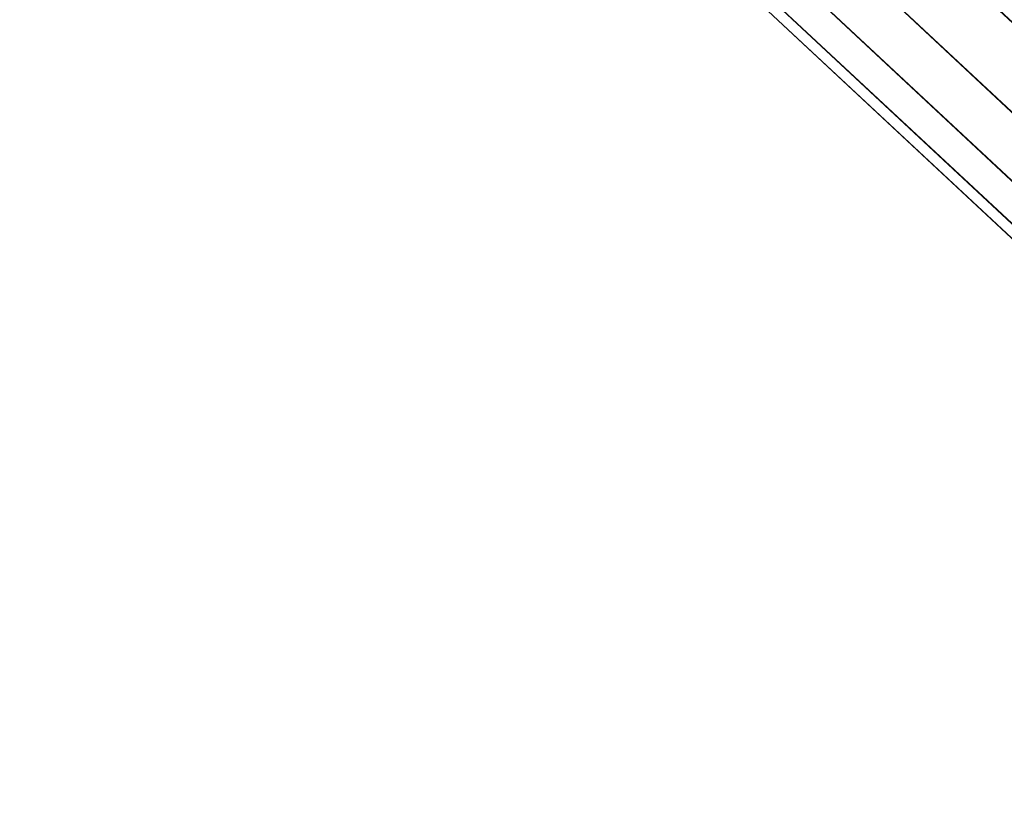
# Model space of a CAD drawing. Units: inches. Extents: x 0 to 204, y 0 to 264.
# Drawn here: x 89 to 90, y 162 to 163 of the extents above; entities that cross this region are included whole.
import ezdxf

# ---------------------------------------------------------------- set-up
doc = ezdxf.new("R2010")
doc.units = ezdxf.units.IN
doc.header["$MEASUREMENT"] = 0
doc.layers.get('0').update_dxf_attribs({"color": 10})

# ---------------------------------------------------------------- blocks, each defined once
blk = doc.blocks.new('550R-21-3D')
at = {"lineweight": 18}
mesh = blk.add_polyface(dxfattribs=at)
corners = [(-7.09958, -6.62047, 0.96069), (7.13421, 6.65275, 0.03819), (7.08978, 6.6998, 0.02968), (7.0478, 6.74309, 0.00473), (7.01111, 6.77968, -0.03495), (6.98222, 6.80706, -0.08667), (6.9631, 6.82338, -0.1469), (6.95505, 6.82752, -0.21153), (6.95862, 6.8192, -0.27616), (6.97356, 6.79899, -0.33639), (6.99887, 6.76826, -0.38811), (7.0328, 6.72911, -0.42779), (7.07306, 6.68421, -0.45274), (7.11689, 6.63661, -0.46125), (-7.11689, -6.63661, 0.46125), (-7.16073, -6.58901, 0.46976), (-7.20098, -6.54411, 0.49471), (-7.23492, -6.50496, 0.53439), (-7.26022, -6.47423, 0.58611), (-7.27517, -6.45402, 0.64634), (-7.27874, -6.4457, 0.71097), (-7.27069, -6.44984, 0.7756), (-7.25156, -6.46616, 0.83583), (-7.22268, -6.49354, 0.88755), (-7.18599, -6.53013, 0.92723), (-7.144, -6.57342, 0.95218)]
mesh.append_faces([[corners[k] for k in face] for face in [(14, 12, 13)]], dxfattribs={"vtx0": -1})
mesh.append_faces([[corners[k] for k in face] for face in [(16, 11, 15), (21, 6, 20)]], dxfattribs={"vtx0": -1, "vtx1": -1})
mesh.append_faces([[corners[k] for k in face] for face in [(12, 14, 15), (9, 17, 18), (15, 11, 12), (16, 10, 11), (17, 9, 10), (19, 7, 8), (5, 21, 22), (21, 5, 6), (20, 6, 7)]], dxfattribs={"vtx0": -1, "vtx2": -1})
mesh.append_faces([[corners[k] for k in face] for face in [(16, 17, 10), (19, 20, 7)]], dxfattribs={"vtx1": -1, "vtx2": -1})
mesh.append_faces([[corners[k] for k in face] for face in [(18, 19, 8, 9), (22, 23, 4, 5), (24, 25, 2, 3), (23, 24, 3, 4)]], dxfattribs={"vtx1": -1, "vtx3": -1})
mesh.append_faces([[corners[k] for k in face] for face in [(25, 0, 1, 2)]], dxfattribs={"vtx3": -1})
mesh = blk.add_polyface(dxfattribs=at)
corners = [(-6.9301, 6.63661, -0.46125), (-6.88626, 6.68421, -0.45274), (-6.84601, 6.72911, -0.42779), (-6.81207, 6.76826, -0.38811), (-6.78677, 6.79899, -0.33639), (-6.77182, 6.8192, -0.27616), (-6.76825, 6.82752, -0.21153), (-6.7763, 6.82338, -0.1469), (-6.79543, 6.80706, -0.08667), (-6.82431, 6.77968, -0.03495), (-6.861, 6.74309, 0.00473), (-6.90299, 6.6998, 0.02968), (-6.94741, 6.65275, 0.03819), (7.28637, -6.62047, 0.96069), (7.3308, -6.57342, 0.95218), (7.37278, -6.53013, 0.92723), (7.40947, -6.49354, 0.88755), (7.43836, -6.46616, 0.83583), (7.45748, -6.44984, 0.7756), (7.46553, -6.4457, 0.71097), (7.46196, -6.45402, 0.64634), (7.44702, -6.47423, 0.58611), (7.42171, -6.50496, 0.53439), (7.38778, -6.54411, 0.49471), (7.34752, -6.58901, 0.46976), (7.30369, -6.63661, 0.46125)]
mesh.append_faces([[corners[k] for k in face] for face in [(20, 5, 19)]], dxfattribs={"vtx0": -1, "vtx1": -1})
mesh.append_faces([[corners[k] for k in face] for face in [(9, 16, 17, 8), (10, 15, 16, 9), (18, 6, 7), (3, 21, 22), (1, 23, 24), (19, 5, 6), (21, 3, 4), (22, 2, 3), (24, 0, 1)]], dxfattribs={"vtx0": -1, "vtx2": -1})
mesh.append_faces([[corners[k] for k in face] for face in [(13, 14, 11, 12)]], dxfattribs={"vtx1": -1})
mesh.append_faces([[corners[k] for k in face] for face in [(17, 18, 7), (7, 8, 17), (18, 19, 6), (22, 23, 2), (1, 2, 23)]], dxfattribs={"vtx1": -1, "vtx2": -1})
mesh.append_faces([[corners[k] for k in face] for face in [(14, 15, 10, 11), (20, 21, 4, 5)]], dxfattribs={"vtx1": -1, "vtx3": -1})
mesh.append_faces([[corners[k] for k in face] for face in [(24, 25, 0)]], dxfattribs={"vtx2": -1})
mesh = blk.add_polyface(dxfattribs=at)
corners = [(7.11689, 6.63661, -0.46125), (7.16132, 6.58956, -0.45274), (7.2033, 6.54627, -0.42779), (7.23999, 6.50969, -0.38811), (7.26888, 6.4823, -0.33639), (7.288, 6.46598, -0.27616), (7.29605, 6.46184, -0.21153), (7.29248, 6.47016, -0.1469), (7.27754, 6.49038, -0.08667), (7.25223, 6.5211, -0.03495), (7.2183, 6.56025, 0.00473), (7.17804, 6.60516, 0.02968), (7.13421, 6.65275, 0.03819), (-7.09958, -6.62047, 0.96069), (-7.05575, -6.66806, 0.95218), (-7.01549, -6.71297, 0.92723), (-6.98155, -6.75212, 0.88755), (-6.95625, -6.78284, 0.83583), (-6.94131, -6.80306, 0.7756), (-6.93774, -6.81138, 0.71097), (-6.94579, -6.80724, 0.64634), (-6.96491, -6.79092, 0.58611), (-6.9938, -6.76353, 0.53439), (-7.03048, -6.72695, 0.49471), (-7.07247, -6.68366, 0.46976), (-7.11689, -6.63661, 0.46125)]
mesh.append_faces([[corners[k] for k in face] for face in [(13, 11, 12), (0, 24, 25)]], dxfattribs={"vtx0": -1})
mesh.append_faces([[corners[k] for k in face] for face in [(14, 11, 13), (15, 10, 14), (20, 5, 19)]], dxfattribs={"vtx0": -1, "vtx1": -1})
mesh.append_faces([[corners[k] for k in face] for face in [(8, 16, 17), (7, 17, 18), (14, 10, 11), (16, 8, 9), (18, 6, 7), (4, 20, 21), (1, 23, 24), (20, 4, 5), (19, 5, 6), (24, 0, 1)]], dxfattribs={"vtx0": -1, "vtx2": -1})
mesh.append_faces([[corners[k] for k in face] for face in [(7, 8, 17), (18, 19, 6), (1, 2, 23)]], dxfattribs={"vtx1": -1, "vtx2": -1})
mesh.append_faces([[corners[k] for k in face] for face in [(15, 16, 9, 10), (21, 22, 3, 4), (22, 23, 2, 3)]], dxfattribs={"vtx1": -1, "vtx3": -1})
mesh = blk.add_polyface(dxfattribs=at)
corners = [(7.28637, -6.62047, 0.96069), (-6.94741, 6.65275, 0.03819), (-6.99124, 6.60516, 0.02968), (-7.0315, 6.56025, 0.00473), (-7.06544, 6.5211, -0.03495), (-7.09074, 6.49038, -0.08667), (-7.10568, 6.47016, -0.1469), (-7.10925, 6.46184, -0.21153), (-7.1012, 6.46598, -0.27616), (-7.08208, 6.4823, -0.33639), (-7.05319, 6.50969, -0.38811), (-7.01651, 6.54627, -0.42779), (-6.97452, 6.58956, -0.45274), (-6.9301, 6.63661, -0.46125), (7.30369, -6.63661, 0.46125), (7.25927, -6.68366, 0.46976), (7.21728, -6.72695, 0.49471), (7.18059, -6.76353, 0.53439), (7.1517, -6.79092, 0.58611), (7.13258, -6.80724, 0.64634), (7.12453, -6.81138, 0.71097), (7.1281, -6.80306, 0.7756), (7.14305, -6.78284, 0.83583), (7.16835, -6.75212, 0.88755), (7.20229, -6.71297, 0.92723), (7.24254, -6.66806, 0.95218)]
mesh.append_faces([[corners[k] for k in face] for face in [(14, 12, 13), (1, 25, 0)]], dxfattribs={"vtx0": -1})
mesh.append_faces([[corners[k] for k in face] for face in [(15, 12, 14), (16, 11, 15), (23, 4, 22), (21, 6, 20)]], dxfattribs={"vtx0": -1, "vtx1": -1})
mesh.append_faces([[corners[k] for k in face] for face in [(8, 18, 19), (15, 11, 12), (19, 7, 8), (5, 21, 22), (2, 24, 25), (21, 5, 6), (20, 6, 7), (22, 4, 5), (25, 1, 2)]], dxfattribs={"vtx0": -1, "vtx2": -1})
mesh.append_faces([[corners[k] for k in face] for face in [(8, 9, 18), (19, 20, 7), (2, 3, 24)]], dxfattribs={"vtx1": -1, "vtx2": -1})
mesh.append_faces([[corners[k] for k in face] for face in [(17, 18, 9, 10), (16, 17, 10, 11), (23, 24, 3, 4)]], dxfattribs={"vtx1": -1, "vtx3": -1})

msp = doc.modelspace()

# ---------------------------------------------------------------- linework, layer by layer
at = {"lineweight": 18, "invisible_edges": 15}
for points in [[(89.22177, 162.50503, 35.00204), (90.82365, 162.79303, 34.04876), (90.40414, 163.11069, 36.43033)], [(89.15515, 162.62199, 34.12272), (89.1016, 162.90828, 35.35453), (89.10487, 162.78634, 34.10675)], [(89.14387, 162.75636, 35.24129), (89.1016, 162.90828, 35.35453), (89.15515, 162.62199, 34.12272)], [(89.39456, 162.90376, 16.69523), (89.48665, 162.63995, 16.36132), (89.41819, 162.73433, 18.00209)], [(89.46438, 162.78936, 15.57725), (89.48665, 162.63995, 16.36132), (89.39456, 162.90376, 16.69523)], [(89.14339, 162.89404, 36.47689), (89.14387, 162.75636, 35.24129), (89.17949, 162.64306, 35.29366)], [(89.48631, 162.48711, 21.58281), (90.85469, 162.76514, 21.27564), (90.31914, 162.89413, 22.80773)], [(89.35286, 162.88757, 22.7165), (89.46847, 162.48537, 20.98564), (89.43412, 162.66815, 22.75481)], [(89.40099, 162.70536, 21.54071), (89.46847, 162.48537, 20.98564), (89.35286, 162.88757, 22.7165)], [(89.43755, 162.61734, 19.16679), (89.35769, 162.86185, 19.50739), (89.41819, 162.73433, 18.00209)], [(89.37128, 162.80197, 20.29311), (89.35769, 162.86185, 19.50739), (89.43755, 162.61734, 19.16679)], [(89.86372, 162.62173, 21.73117), (89.77413, 162.84504, 23.10489), (89.63252, 162.75973, 22.6408)], [(89.13223, 162.58375, 28.60494), (89.05637, 162.82102, 28.77466), (89.08221, 162.80287, 27.37325)], [(89.09388, 162.67666, 30.19601), (89.05637, 162.82102, 28.77466), (89.13223, 162.58375, 28.60494)], [(90.02158, 162.81915, 30), (90.29241, 161.71565, 22.65763), (89.4836, 161.91904, 24.47031)], [(89.15387, 162.57454, 27.36558), (89.08221, 162.80287, 27.37325), (89.14353, 162.68884, 26.25)], [(89.08221, 162.80287, 27.37325), (89.15387, 162.57454, 27.36558), (89.13223, 162.58375, 28.60494)], [(89.45006, 162.54848, 20.36132), (89.40099, 162.70536, 21.54071), (89.37128, 162.80197, 20.29311)], [(89.45006, 162.54848, 20.36132), (89.37128, 162.80197, 20.29311), (89.43755, 162.61734, 19.16679)], [(90.39502, 162.4134, 32.46676), (90.82365, 162.79303, 34.04876), (89.28086, 162.14507, 33.11712)], [(89.48665, 162.63995, 16.36132), (89.46438, 162.78936, 15.57725), (89.52606, 162.72168, 14.49638)], [(89.10487, 162.78634, 34.10675), (89.16268, 162.50909, 32.67904), (89.15515, 162.62199, 34.12272)], [(89.10487, 162.78634, 34.10675), (89.10893, 162.69728, 32.93711), (89.16268, 162.50909, 32.67904)], [(89.11521, 162.63204, 28.24983), (89.25218, 162.76382, 29.69184), (89.07918, 162.68166, 29.31311)], [(89.48631, 162.48711, 21.58281), (90.57062, 162.48445, 19.83891), (90.85469, 162.76514, 21.27564)], [(89.17949, 162.64306, 35.29366), (89.14387, 162.75636, 35.24129), (89.20299, 162.46902, 34.18309)], [(89.20299, 162.46902, 34.18309), (89.14387, 162.75636, 35.24129), (89.15515, 162.62199, 34.12272)], [(89.48885, 162.52028, 17.81506), (89.43755, 162.61734, 19.16679), (89.41819, 162.73433, 18.00209)], [(89.48665, 162.63995, 16.36132), (89.48885, 162.52028, 17.81506), (89.41819, 162.73433, 18.00209)], [(89.11521, 162.63204, 28.24983), (89.24511, 162.64555, 27.51162), (89.35097, 162.72778, 27.97092)], [(88.82296, 162.71328, 30.63974), (88.95425, 162.62297, 29.0176), (88.96752, 162.72109, 30.2447)], [(89.07918, 162.68166, 29.31311), (88.96752, 162.72109, 30.2447), (88.95425, 162.62297, 29.0176)], [(89.52731, 162.47902, 34.11483), (89.41516, 162.71956, 35.51739), (89.29406, 162.62661, 35.09433)], [(89.52731, 162.47902, 34.11483), (89.59633, 162.69042, 35.10479), (89.41516, 162.71956, 35.51739)], [(89.41735, 162.69243, 32.55456), (89.65048, 162.72361, 32.08118), (89.53848, 162.64662, 31.53614)], [(89.65048, 162.72361, 32.08118), (89.67672, 162.6377, 30.67112), (89.53848, 162.64662, 31.53614)], [(89.81582, 162.66776, 30.38297), (89.67672, 162.6377, 30.67112), (89.65048, 162.72361, 32.08118)], [(88.78207, 162.6102, 29.61194), (88.95425, 162.62297, 29.0176), (88.82296, 162.71328, 30.63974)], [(89.40099, 162.70536, 21.54071), (89.45006, 162.54848, 20.36132), (89.46847, 162.48537, 20.98564)], [(89.10893, 162.69728, 32.93711), (89.10165, 162.66201, 31.33814), (89.15454, 162.49112, 31.34855)], [(89.15454, 162.49112, 31.34855), (89.16268, 162.50909, 32.67904), (89.10893, 162.69728, 32.93711)], [(89.4362, 162.69466, 29.14033), (89.42838, 162.68874, 28.1401), (89.19623, 162.62904, 29.61161)], [(89.19623, 162.62904, 29.61161), (89.31705, 162.67462, 29.87646), (89.4362, 162.69466, 29.14033)], [(89.86556, 162.6991, 34.72381), (89.59633, 162.69042, 35.10479), (89.75016, 162.46846, 33.65379)], [(89.27101, 162.68761, 32.96961), (89.36067, 162.58647, 31.47346), (89.13379, 162.64558, 32.97935)], [(89.33778, 162.67402, 27.34847), (89.18999, 162.64894, 27.93081), (89.42838, 162.68874, 28.1401)], [(89.36067, 162.58647, 31.47346), (89.27101, 162.68761, 32.96961), (89.41735, 162.69243, 32.55456)], [(89.36067, 162.58647, 31.47346), (89.41735, 162.69243, 32.55456), (89.53848, 162.64662, 31.53614)], [(89.59633, 162.69042, 35.10479), (89.52731, 162.47902, 34.11483), (89.75016, 162.46846, 33.65379)], [(89.07918, 162.68166, 29.31311), (88.95425, 162.62297, 29.0176), (89.11521, 162.63204, 28.24983)], [(89.10165, 162.66201, 31.33814), (89.09388, 162.67666, 30.19601), (89.15591, 162.4791, 29.87218)], [(89.13223, 162.58375, 28.60494), (89.15591, 162.4791, 29.87218), (89.09388, 162.67666, 30.19601)], [(89.14241, 162.62488, 29.62527), (89.13397, 162.67677, 30), (89.19138, 162.64621, 29.6302)], [(89.59633, 162.381, 35.10479), (89.71214, 162.5362, 35.67031), (89.54136, 162.671, 36.5)], [(89.64732, 162.5833, 27.5698), (89.83981, 162.65286, 27.21046), (89.75601, 162.66585, 26.25)], [(89.81582, 162.66776, 30.38297), (89.72986, 162.60716, 29.31064), (89.67672, 162.6377, 30.67112)], [(89.0975, 162.65523, 30), (89.14241, 162.62488, 29.62527), (89.10111, 162.60351, 29.73958)], [(89.15591, 162.4791, 29.87218), (89.15454, 162.49112, 31.34855), (89.10165, 162.66201, 31.33814)], [(89.53848, 162.64662, 31.53614), (89.54632, 162.59109, 30.55491), (89.36067, 162.58647, 31.47346)], [(89.67672, 162.6377, 30.67112), (89.54632, 162.59109, 30.55491), (89.53848, 162.64662, 31.53614)], [(89.83981, 162.65286, 27.21046), (89.64732, 162.5833, 27.5698), (89.8011, 162.62182, 28.39934)], [(89.11521, 162.63204, 28.24983), (89.11844, 162.59739, 27.17062), (89.24511, 162.64555, 27.51162)], [(89.11844, 162.59739, 27.17062), (89.25504, 162.63065, 26.25), (89.24511, 162.64555, 27.51162)], [(89.20299, 162.46902, 34.18309), (89.22785, 162.46809, 34.80807), (89.17949, 162.64306, 35.29366)], [(89.48665, 162.63995, 16.36132), (89.5612, 162.38587, 16.54481), (89.48885, 162.52028, 17.81506)], [(89.5612, 162.38587, 16.54481), (89.48665, 162.63995, 16.36132), (89.58429, 162.53605, 14.49732)], [(88.98588, 162.57781, 27.92069), (89.11521, 162.63204, 28.24983), (88.95425, 162.62297, 29.0176)], [(88.98588, 162.57781, 27.92069), (89.11844, 162.59739, 27.17062), (89.11521, 162.63204, 28.24983)], [(89.67672, 162.6377, 30.67112), (89.72986, 162.60716, 29.31064), (89.54632, 162.59109, 30.55491)], [(89.10111, 162.60351, 29.73958), (89.14241, 162.62488, 29.62527), (89.11918, 162.56511, 29.44531)], [(89.11918, 162.56511, 29.44531), (89.14241, 162.62488, 29.62527), (89.16206, 162.56673, 29.22494)], [(89.14241, 162.62488, 29.62527), (89.21232, 162.59409, 29.26041), (89.16206, 162.56673, 29.22494)], [(89.41516, 162.41015, 35.51739), (89.59633, 162.381, 35.10479), (89.40988, 162.62975, 36.5)], [(88.83553, 162.55048, 28.38181), (88.95425, 162.62297, 29.0176), (88.78207, 162.6102, 29.61194)], [(88.98588, 162.57781, 27.92069), (88.95425, 162.62297, 29.0176), (88.83553, 162.55048, 28.38181)], [(89.0978, 162.5518, 29.57103), (89.08516, 162.62096, 30), (89.10111, 162.60351, 29.73958)], [(89.08516, 162.62096, 30), (89.0978, 162.5518, 29.57103), (89.08902, 162.52334, 29.6302)], [(89.15515, 162.62199, 34.12272), (89.16268, 162.50909, 32.67904), (89.22758, 162.30029, 32.73773)], [(89.15515, 162.62199, 34.12272), (89.22758, 162.30029, 32.73773), (89.20299, 162.46902, 34.18309)], [(89.54469, 162.31393, 18.29776), (89.43755, 162.61734, 19.16679), (89.48885, 162.52028, 17.81506)], [(89.54469, 162.31393, 18.29776), (89.49721, 162.42088, 19.33083), (89.43755, 162.61734, 19.16679)], [(89.43755, 162.61734, 19.16679), (89.49721, 162.42088, 19.33083), (89.45006, 162.54848, 20.36132)], [(89.64732, 162.5833, 27.5698), (89.60837, 162.56535, 29.0848), (89.8011, 162.62182, 28.39934)], [(89.72986, 162.60716, 29.31064), (89.8011, 162.62182, 28.39934), (89.60837, 162.56535, 29.0848)], [(89.68729, 162.58515, 21.44921), (89.92121, 162.43971, 20.41645), (89.86372, 162.62173, 21.73117)], [(89.0978, 162.5518, 29.57103), (89.10111, 162.60351, 29.73958), (89.11918, 162.56511, 29.44531)], [(89.64732, 162.5833, 27.5698), (89.56526, 162.60601, 26.25), (89.47848, 162.54217, 27.12381)], [(89.54632, 162.59109, 30.55491), (89.72986, 162.60716, 29.31064), (89.60837, 162.56535, 29.0848)], [(89.11844, 162.59739, 27.17062), (88.98588, 162.57781, 27.92069), (89.06033, 162.56957, 26.25)], [(89.18047, 162.53243, 28.96187), (89.16206, 162.56673, 29.22494), (89.21232, 162.59409, 29.26041)], [(89.31705, 162.4921, 29.87646), (89.16501, 162.54605, 31.29548), (89.36067, 162.58647, 31.47346)], [(89.36067, 162.58647, 31.47346), (89.4374, 162.53916, 30.14133), (89.31705, 162.4921, 29.87646)], [(89.36067, 162.58647, 31.47346), (89.54632, 162.59109, 30.55491), (89.4374, 162.53916, 30.14133)], [(89.60837, 162.56535, 29.0848), (89.4374, 162.53916, 30.14133), (89.54632, 162.59109, 30.55491)], [(88.88556, 162.52697, 27.28924), (88.98588, 162.57781, 27.92069), (88.83553, 162.55048, 28.38181)], [(88.98588, 162.57781, 27.92069), (88.88556, 162.52697, 27.28924), (89.06033, 162.56957, 26.25)], [(89.13223, 162.58375, 28.60494), (89.21269, 162.38509, 27.39246), (89.20169, 162.36414, 28.52894)], [(89.20169, 162.36414, 28.52894), (89.15591, 162.4791, 29.87218), (89.13223, 162.58375, 28.60494)], [(89.13223, 162.58375, 28.60494), (89.15387, 162.57454, 27.36558), (89.21269, 162.38509, 27.39246)], [(89.64732, 162.5833, 27.5698), (89.42838, 162.50622, 28.1401), (89.60837, 162.56535, 29.0848)], [(89.64732, 162.5833, 27.5698), (89.47848, 162.54217, 27.12381), (89.42838, 162.50622, 28.1401)], [(89.20176, 162.5032, 26.25), (89.21269, 162.38509, 27.39246), (89.15387, 162.57454, 27.36558)], [(89.0978, 162.5518, 29.57103), (89.11918, 162.56511, 29.44531), (89.11285, 162.52234, 29.3265)], [(89.13889, 162.53281, 29.1693), (89.11285, 162.52234, 29.3265), (89.11918, 162.56511, 29.44531)], [(89.16206, 162.56673, 29.22494), (89.13889, 162.53281, 29.1693), (89.11918, 162.56511, 29.44531)], [(89.13889, 162.53281, 29.1693), (89.16206, 162.56673, 29.22494), (89.18047, 162.53243, 28.96187)], [(89.60837, 162.56535, 29.0848), (89.42838, 162.50622, 28.1401), (89.4362, 162.51214, 29.14033)], [(89.4374, 162.53916, 30.14133), (89.60837, 162.56535, 29.0848), (89.4362, 162.51214, 29.14033)], [(89.11285, 162.52234, 29.3265), (89.10924, 162.47116, 29.26041), (89.0978, 162.5518, 29.57103)], [(89.3745, 162.54617, 26.25), (89.33778, 162.4915, 27.34847), (89.47848, 162.54217, 27.12381)], [(89.46847, 162.48537, 20.98564), (89.45006, 162.54848, 20.36132), (89.51945, 162.3363, 19.80185)], [(89.49721, 162.42088, 19.33083), (89.51945, 162.3363, 19.80185), (89.45006, 162.54848, 20.36132)], [(89.20269, 162.50135, 28.70572), (89.18047, 162.53243, 28.96187), (89.23326, 162.54198, 28.89062)], [(89.4362, 162.51214, 29.14033), (89.31705, 162.4921, 29.87646), (89.4374, 162.53916, 30.14133)], [(89.47848, 162.54217, 27.12381), (89.33778, 162.4915, 27.34847), (89.42838, 162.50622, 28.1401)], [(89.11285, 162.52234, 29.3265), (89.13889, 162.53281, 29.1693), (89.12681, 162.4886, 29.07905)], [(89.12681, 162.4886, 29.07905), (89.13889, 162.53281, 29.1693), (89.1589, 162.49948, 28.89062)], [(89.13889, 162.53281, 29.1693), (89.18047, 162.53243, 28.96187), (89.1589, 162.49948, 28.89062)], [(89.18047, 162.53243, 28.96187), (89.20269, 162.50135, 28.70572), (89.1589, 162.49948, 28.89062)], [(89.59633, 162.381, 35.10479), (89.86556, 162.38969, 34.72381), (89.71214, 162.5362, 35.67031)], [(89.10924, 162.47116, 29.26041), (89.11285, 162.52234, 29.3265), (89.12681, 162.4886, 29.07905)], [(89.48885, 162.52028, 17.81506), (89.5612, 162.38587, 16.54481), (89.58472, 162.26072, 17.15281)], [(89.48885, 162.52028, 17.81506), (89.58472, 162.26072, 17.15281), (89.54469, 162.31393, 18.29776)], [(89.16268, 162.50909, 32.67904), (89.15454, 162.49112, 31.34855), (89.20439, 162.32768, 31.22974)], [(89.22399, 162.27941, 31.8821), (89.16268, 162.50909, 32.67904), (89.20439, 162.32768, 31.22974)], [(89.16268, 162.50909, 32.67904), (89.22399, 162.27941, 31.8821), (89.22758, 162.30029, 32.73773)], [(89.4362, 162.51214, 29.14033), (89.42838, 162.50622, 28.1401), (89.19623, 162.44652, 29.61161)], [(89.19623, 162.44652, 29.61161), (89.31705, 162.4921, 29.87646), (89.4362, 162.51214, 29.14033)], [(89.1472, 162.43583, 28.7057), (89.12681, 162.4886, 29.07905), (89.1589, 162.49948, 28.89062)], [(89.1472, 162.43583, 28.7057), (89.1589, 162.49948, 28.89062), (89.1794, 162.44614, 28.5137)], [(89.1794, 162.44614, 28.5137), (89.1589, 162.49948, 28.89062), (89.20269, 162.50135, 28.70572)], [(89.20269, 162.50135, 28.70572), (89.22379, 162.44841, 28.3288), (89.1794, 162.44614, 28.5137)], [(89.33778, 162.4915, 27.34847), (89.18999, 162.46643, 27.93081), (89.42838, 162.50622, 28.1401)], [(89.22379, 162.44841, 28.3288), (89.20269, 162.50135, 28.70572), (89.25421, 162.48986, 28.52082)], [(89.2122, 162.29597, 30.15726), (89.20439, 162.32768, 31.22974), (89.15454, 162.49112, 31.34855)], [(89.15591, 162.4791, 29.87218), (89.2122, 162.29597, 30.15726), (89.15454, 162.49112, 31.34855)], [(89.12947, 162.41898, 28.89062), (89.12681, 162.4886, 29.07905), (89.1472, 162.43583, 28.7057)], [(89.53851, 162.30607, 20.41081), (89.46847, 162.48537, 20.98564), (89.51945, 162.3363, 19.80185)], [(89.59633, 162.19848, 35.10479), (89.71214, 162.35369, 35.67031), (89.54136, 162.48848, 36.5)], [(90.79239, 162.37359, 18.35907), (90.57062, 162.48445, 19.83891), (89.5907, 162.12503, 19.2388)], [(89.15591, 162.4791, 29.87218), (89.20169, 162.36414, 28.52894), (89.2122, 162.29597, 30.15726)], [(89.52731, 162.47902, 34.11483), (89.3496, 162.44954, 34.10455), (89.53999, 162.3072, 33.06625)], [(89.65503, 162.37511, 33.26796), (89.75016, 162.46846, 33.65379), (89.52731, 162.47902, 34.11483)], [(89.52731, 162.47902, 34.11483), (89.53999, 162.3072, 33.06625), (89.65503, 162.37511, 33.26796)], [(89.69508, 161.98758, 16.86979), (91.70861, 162.47585, 16.95649), (90.79239, 162.37359, 18.35907)], [(90.91131, 162.13045, 14.49936), (91.70861, 162.47585, 16.95649), (89.69508, 161.98758, 16.86979)], [(89.28086, 162.14527, 33.11709), (89.20299, 162.46902, 34.18309), (89.22758, 162.30029, 32.73773)], [(89.87586, 162.29093, 32.23153), (89.75016, 162.46846, 33.65379), (89.65503, 162.37511, 33.26796)], [(89.16818, 162.38157, 28.32168), (89.1472, 162.43583, 28.7057), (89.1794, 162.44614, 28.5137)], [(89.20063, 162.39365, 28.13678), (89.16818, 162.38157, 28.32168), (89.1794, 162.44614, 28.5137)], [(89.17213, 161.50796, 28.78094), (92.13024, 162.25439, 29.12542), (91.81618, 162.44874, 28.64757)], [(89.22379, 162.44841, 28.3288), (89.20063, 162.39365, 28.13678), (89.1794, 162.44614, 28.5137)], [(89.2445, 162.39646, 27.95894), (89.20063, 162.39365, 28.13678), (89.22379, 162.44841, 28.3288)], [(89.2445, 162.39646, 27.95894), (89.22379, 162.44841, 28.3288), (89.27515, 162.43775, 28.15103)], [(89.41516, 162.22763, 35.51739), (89.59633, 162.19848, 35.10479), (89.40988, 162.44724, 36.5)], [(89.16818, 162.38157, 28.32168), (89.14969, 162.3668, 28.52082), (89.1472, 162.43583, 28.7057)], [(89.54469, 162.31393, 18.29776), (89.51945, 162.3363, 19.80185), (89.49721, 162.42088, 19.33083)], [(89.33388, 161.94202, 31.40612), (90.33721, 162.15526, 30.56459), (90.39502, 162.4134, 32.46676)], [(89.52731, 162.16961, 34.11483), (89.41516, 162.41015, 35.51739), (89.29406, 162.3172, 35.09433)], [(89.52731, 162.16961, 34.11483), (89.59633, 162.381, 35.10479), (89.41516, 162.41015, 35.51739)], [(89.18886, 162.32951, 27.94809), (89.16818, 162.38157, 28.32168), (89.20063, 162.39365, 28.13678)], [(89.18886, 162.32951, 27.94809), (89.20063, 162.39365, 28.13678), (89.22178, 162.34398, 27.77411)], [(89.22178, 162.34398, 27.77411), (89.20063, 162.39365, 28.13678), (89.2445, 162.39646, 27.95894)], [(89.2445, 162.39646, 27.95894), (89.26628, 162.34632, 27.59633), (89.22178, 162.34398, 27.77411)], [(89.29609, 162.38564, 27.78123), (89.26628, 162.34632, 27.59633), (89.2445, 162.39646, 27.95894)], [(89.86556, 162.38969, 34.72381), (89.59633, 162.381, 35.10479), (89.75016, 162.15905, 33.65379)], [(89.27002, 162.19702, 27.47491), (89.20169, 162.36414, 28.52894), (89.21269, 162.38509, 27.39246)], [(89.25999, 162.31756, 26.25), (89.27002, 162.19702, 27.47491), (89.21269, 162.38509, 27.39246)], [(89.58472, 162.26072, 17.15281), (89.5612, 162.38587, 16.54481), (89.65445, 162.12482, 16.15538)], [(89.5612, 162.38587, 16.54481), (89.70076, 162.16479, 14.49919), (89.65445, 162.12482, 16.15538)], [(89.18886, 162.32951, 27.94809), (89.17105, 162.31168, 28.1302), (89.16818, 162.38157, 28.32168)], [(89.59633, 162.381, 35.10479), (89.52731, 162.16961, 34.11483), (89.75016, 162.15905, 33.65379)], [(89.65503, 162.37511, 33.26796), (89.53999, 162.3072, 33.06625), (89.67465, 162.24214, 32.33591)], [(89.87586, 162.29093, 32.23153), (89.65503, 162.37511, 33.26796), (89.67465, 162.24214, 32.33591)], [(89.26225, 162.16038, 28.80963), (89.2122, 162.29597, 30.15726), (89.20169, 162.36414, 28.52894)], [(89.20169, 162.36414, 28.52894), (89.27002, 162.19702, 27.47491), (89.26225, 162.16038, 28.80963)], [(89.59633, 162.19848, 35.10479), (89.86556, 162.20717, 34.72381), (89.71214, 162.35369, 35.67031)], [(89.18886, 162.32951, 27.94809), (89.22178, 162.34398, 27.77411), (89.21103, 162.28343, 27.58274)], [(89.22178, 162.34398, 27.77411), (89.24297, 162.2943, 27.41144), (89.21103, 162.28343, 27.58274)], [(89.22178, 162.34398, 27.77411), (89.26628, 162.34632, 27.59633), (89.24297, 162.2943, 27.41144)], [(89.28698, 162.29438, 27.22654), (89.24297, 162.2943, 27.41144), (89.26628, 162.34632, 27.59633)], [(89.28698, 162.29438, 27.22654), (89.26628, 162.34632, 27.59633), (89.31704, 162.33352, 27.41144)], [(89.51945, 162.3363, 19.80185), (89.54469, 162.31393, 18.29776), (89.5907, 162.12503, 19.2388)], [(89.21103, 162.28343, 27.58274), (89.19241, 162.25656, 27.73959), (89.18886, 162.32951, 27.94809)], [(89.20439, 162.32768, 31.22974), (89.2122, 162.29597, 30.15726), (89.25928, 162.14541, 30.82989)], [(89.22399, 162.27941, 31.8821), (89.20439, 162.32768, 31.22974), (89.25928, 162.14541, 30.82989)], [(89.78148, 162.18999, 35.09748), (89.63613, 162.13499, 35.02041), (89.62667, 162.32092, 36.27733)], [(89.58472, 162.26072, 17.15281), (89.64289, 162.05631, 18.0543), (89.54469, 162.31393, 18.29776)], [(89.65666, 162.11127, 31.35077), (89.53999, 162.3072, 33.06625), (89.40515, 162.27247, 33.11478)], [(89.65666, 162.11127, 31.35077), (89.67465, 162.24214, 32.33591), (89.53999, 162.3072, 33.06625)], [(89.22399, 162.27941, 31.8821), (89.2797, 162.09073, 31.57002), (89.22758, 162.30029, 32.73773)], [(89.22758, 162.30029, 32.73773), (89.2797, 162.09073, 31.57002), (89.28086, 162.14527, 33.11709)], [(89.21103, 162.28343, 27.58274), (89.24297, 162.2943, 27.41144), (89.22926, 162.23205, 27.23351)], [(89.26225, 162.16038, 28.80963), (89.2676, 162.12171, 29.73907), (89.2122, 162.29597, 30.15726)], [(89.25928, 162.14541, 30.82989), (89.2122, 162.29597, 30.15726), (89.2676, 162.12171, 29.73907)], [(89.2627, 162.24357, 27.05162), (89.22926, 162.23205, 27.23351), (89.24297, 162.2943, 27.41144)], [(89.28698, 162.29438, 27.22654), (89.2627, 162.24357, 27.05162), (89.24297, 162.2943, 27.41144)], [(89.28698, 162.29438, 27.22654), (89.30687, 162.24369, 26.86672), (89.2627, 162.24357, 27.05162)], [(89.28698, 162.29438, 27.22654), (89.33798, 162.28141, 27.04165), (89.30687, 162.24369, 26.86672)], [(89.67465, 162.24214, 32.33591), (89.82193, 162.12607, 31.01998), (89.87586, 162.29093, 32.23153)], [(89.21103, 162.28343, 27.58274), (89.22926, 162.23205, 27.23351), (89.21378, 162.20144, 27.34897)], [(89.48614, 162.08405, 34.98303), (89.49879, 162.28335, 36.28541), (89.63613, 162.13499, 35.02041)], [(89.2797, 162.09073, 31.57002), (89.22399, 162.27941, 31.8821), (89.25928, 162.14541, 30.82989)], [(89.69508, 161.98758, 16.86979), (89.58472, 162.26072, 17.15281), (89.65445, 162.12482, 16.15538)], [(92.71852, 161.98864, 29.53145), (92.13024, 162.25439, 29.12542), (88.75172, 161.0656, 29.1705)], [(89.22926, 162.23205, 27.23351), (89.2627, 162.24357, 27.05162), (89.24942, 162.18243, 26.87363)], [(89.2627, 162.24357, 27.05162), (89.28242, 162.19283, 26.69181), (89.24942, 162.18243, 26.87363)], [(89.30687, 162.24369, 26.86672), (89.28242, 162.19283, 26.69181), (89.2627, 162.24357, 27.05162)], [(89.32781, 162.18752, 26.47133), (89.28242, 162.19283, 26.69181), (89.30687, 162.24369, 26.86672)], [(89.32781, 162.18752, 26.47133), (89.30687, 162.24369, 26.86672), (89.35951, 162.22783, 26.66144)], [(89.37092, 162.24578, 36.29348), (89.48614, 162.08405, 34.98303), (89.31984, 162.05463, 35.13833)], [(89.65666, 162.11127, 31.35077), (89.82193, 162.12607, 31.01998), (89.67465, 162.24214, 32.33591)], [(89.67073, 162.11319, 35.32674), (89.54791, 162.01728, 34.95649), (89.52108, 162.239, 36.3345)], [(89.23514, 162.14632, 26.95835), (89.22926, 162.23205, 27.23351), (89.24942, 162.18243, 26.87363)], [(89.52731, 161.98709, 34.11483), (89.41516, 162.22763, 35.51739), (89.29406, 162.13468, 35.09433)], [(89.52731, 161.98709, 34.11483), (89.59633, 162.19848, 35.10479), (89.41516, 162.22763, 35.51739)], [(89.20787, 162.05074, 35.35181), (89.25902, 162.2129, 36.30054), (89.31984, 162.05463, 35.13833)], [(89.86556, 162.20717, 34.72381), (89.59633, 162.19848, 35.10479), (89.75016, 161.97653, 33.65379)], [(89.33724, 161.96793, 27.72553), (89.26225, 162.16038, 28.80963), (89.27002, 162.19702, 27.47491)], [(89.31823, 162.13193, 26.25), (89.33724, 161.96793, 27.72553), (89.27002, 162.19702, 27.47491)], [(89.59633, 162.19848, 35.10479), (89.52731, 161.98709, 34.11483), (89.75016, 161.97653, 33.65379)], [(89.2688, 162.13397, 26.52495), (89.24942, 162.18243, 26.87363), (89.28242, 162.19283, 26.69181)], [(89.30143, 162.16566, 26.45542), (89.2688, 162.13397, 26.52495), (89.28242, 162.19283, 26.69181)], [(89.30143, 162.16566, 26.45542), (89.28242, 162.19283, 26.69181), (89.32781, 162.18752, 26.47133)], [(89.34807, 162.12893, 26.06397), (89.30143, 162.16566, 26.45542), (89.32781, 162.18752, 26.47133)], [(89.38104, 162.17425, 26.28123), (89.34807, 162.12893, 26.06397), (89.32781, 162.18752, 26.47133)], [(89.54791, 162.01728, 34.95649), (89.34411, 162.03744, 35.49232), (89.37773, 162.19403, 36.3345)], [(89.63613, 162.13499, 35.02041), (89.78148, 162.18999, 35.09748), (89.83659, 162.02709, 33.6304)], [(89.10943, 161.98761, 35.11876), (89.14712, 162.18003, 36.30761), (89.20787, 162.05074, 35.35181)], [(89.25593, 162.09266, 26.57815), (89.24942, 162.18243, 26.87363), (89.2688, 162.13397, 26.52495)], [(89.2688, 162.13397, 26.52495), (89.30143, 162.16566, 26.45542), (89.29912, 162.12317, 26.25769)], [(89.30143, 162.16566, 26.45542), (89.32205, 162.10639, 26.04719), (89.29912, 162.12317, 26.25769)], [(89.32205, 162.10639, 26.04719), (89.30143, 162.16566, 26.45542), (89.34807, 162.12893, 26.06397)], [(89.52731, 162.16961, 34.11483), (89.3496, 162.14013, 34.10455), (89.53999, 161.99779, 33.06625)], [(89.65503, 162.06569, 33.26796), (89.75016, 162.15905, 33.65379), (89.52731, 162.16961, 34.11483)], [(89.52731, 162.16961, 34.11483), (89.53999, 161.99779, 33.06625), (89.65503, 162.06569, 33.26796)], [(89.70076, 162.16479, 14.49919), (89.75752, 161.90536, 15.45263), (89.65445, 162.12482, 16.15538)], [(89.33724, 161.96793, 27.72553), (89.3254, 161.94498, 29.27123), (89.26225, 162.16038, 28.80963)], [(89.2676, 162.12171, 29.73907), (89.26225, 162.16038, 28.80963), (89.3254, 161.94498, 29.27123)], [(89.87586, 161.98151, 32.23153), (89.75016, 162.15905, 33.65379), (89.65503, 162.06569, 33.26796)], [(90.8391, 162.15404, 28.76992), (90.33721, 162.15526, 30.56459), (89.3869, 161.73896, 29.69512)], [(90.90622, 162.01309, 26.25), (90.8391, 162.15404, 28.76992), (89.44599, 161.64758, 27.77498)], [(89.01924, 162.14246, 36.31569), (89.10943, 161.98761, 35.11876), (88.94061, 161.90248, 34.64506)], [(89.25928, 162.14541, 30.82989), (89.32082, 161.94564, 30.36097), (89.2797, 162.09073, 31.57002)], [(89.25928, 162.14541, 30.82989), (89.3254, 161.94498, 29.27123), (89.32082, 161.94564, 30.36097)], [(89.3254, 161.94498, 29.27123), (89.25928, 162.14541, 30.82989), (89.2676, 162.12171, 29.73907)], [(89.34411, 162.03744, 35.49232), (89.16304, 161.95825, 35.35382), (89.18698, 162.13419, 36.3345)], [(89.27779, 162.08535, 26.27372), (89.25593, 162.09266, 26.57815), (89.2688, 162.13397, 26.52495)], [(89.29912, 162.12317, 26.25769), (89.27779, 162.08535, 26.27372), (89.2688, 162.13397, 26.52495)], [(89.63613, 162.13499, 35.02041), (89.63017, 161.97949, 33.77541), (89.48614, 162.08405, 34.98303)], [(89.83659, 162.02709, 33.6304), (89.63017, 161.97949, 33.77541), (89.63613, 162.13499, 35.02041)], [(89.75539, 161.94983, 34.0051), (89.67073, 162.11319, 35.32674), (89.83503, 162.13758, 34.94216)], [(89.34807, 162.12893, 26.06397), (89.37333, 162.08219, 25.71093), (89.32205, 162.10639, 26.04719)], [(89.40258, 162.12066, 25.90103), (89.37333, 162.08219, 25.71093), (89.34807, 162.12893, 26.06397)], [(89.75202, 162.0271, 30.2447), (89.82193, 162.12607, 31.01998), (89.65666, 162.11127, 31.35077)], [(89.29912, 162.12317, 26.25769), (89.29469, 162.05495, 26.00784), (89.27779, 162.08535, 26.27372)], [(89.32205, 162.10639, 26.04719), (89.29469, 162.05495, 26.00784), (89.29912, 162.12317, 26.25769)], [(89.49098, 161.99884, 30.54757), (89.63605, 161.96658, 29.96834), (89.65666, 162.11127, 31.35077)], [(89.75539, 161.94983, 34.0051), (89.54791, 162.01728, 34.95649), (89.67073, 162.11319, 35.32674)], [(89.63605, 161.96658, 29.96834), (89.75202, 162.0271, 30.2447), (89.65666, 162.11127, 31.35077)], [(89.29469, 162.05495, 26.00784), (89.32205, 162.10639, 26.04719), (89.32699, 162.0658, 25.81774)], [(89.32205, 162.10639, 26.04719), (89.37333, 162.08219, 25.71093), (89.32699, 162.0658, 25.81774)], [(89.33388, 161.94222, 31.40609), (89.2797, 162.09073, 31.57002), (89.32082, 161.94564, 30.36097)], [(89.27779, 162.08535, 26.27372), (89.29469, 162.05495, 26.00784), (89.27672, 162.03901, 26.19795)], [(89.46288, 161.9254, 33.75039), (89.31984, 162.05463, 35.13833), (89.48614, 162.08405, 34.98303)], [(89.34642, 162.01342, 25.45155), (89.32699, 162.0658, 25.81774), (89.37333, 162.08219, 25.71093)], [(89.39065, 162.02478, 25.31898), (89.34642, 162.01342, 25.45155), (89.37333, 162.08219, 25.71093)], [(89.39065, 162.02478, 25.31898), (89.37333, 162.08219, 25.71093), (89.42411, 162.06708, 25.52082)], [(89.63017, 161.97949, 33.77541), (89.46288, 161.9254, 33.75039), (89.48614, 162.08405, 34.98303)], [(89.29469, 162.05495, 26.00784), (89.32699, 162.0658, 25.81774), (89.31474, 162.00353, 25.64232)], [(89.34642, 162.01342, 25.45155), (89.31474, 162.00353, 25.64232), (89.32699, 162.0658, 25.81774)], [(89.65503, 162.06569, 33.26796), (89.53999, 161.99779, 33.06625), (89.67465, 161.93272, 32.33591)], [(89.87586, 161.98151, 32.23153), (89.65503, 162.06569, 33.26796), (89.67465, 161.93272, 32.33591)], [(89.28036, 161.87952, 33.84171), (89.10943, 161.98761, 35.11876), (89.20787, 162.05074, 35.35181)], [(89.28036, 161.87952, 33.84171), (89.20787, 162.05074, 35.35181), (89.31984, 162.05463, 35.13833)], [(89.46288, 161.9254, 33.75039), (89.28036, 161.87952, 33.84171), (89.31984, 162.05463, 35.13833)], [(89.29469, 162.05495, 26.00784), (89.31474, 162.00353, 25.64232), (89.29752, 161.98536, 25.81774)]]:
    msp.add_3dface(points, dxfattribs=at)

# ---------------------------------------------------------------- block references
msp.add_blockref('550R-21-3D', (96.63165, 156.2042, 28.78804))

doc.saveas('drawing.dxf')
